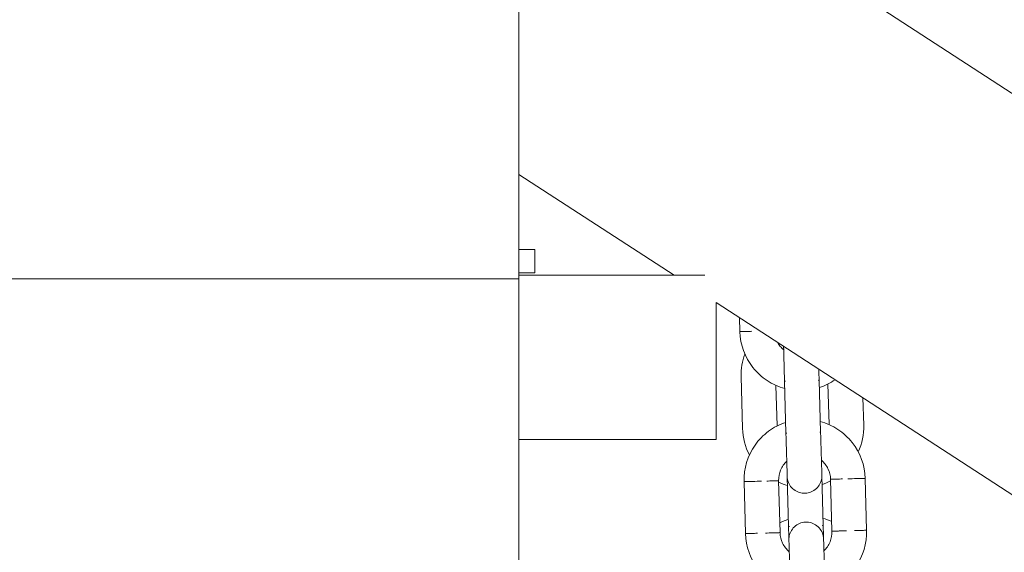
# Model space of a CAD drawing. Units: millimetres. Extents: x 1214 to 28390, y 1019 to 19006.
# Drawn here: x 13013 to 13183, y 14087 to 14180 of the extents above; entities that cross this region are included whole.
import ezdxf

# ---------------------------------------------------------------- set-up
doc = ezdxf.new("R2010")
doc.units = ezdxf.units.MM
doc.header["$MEASUREMENT"] = 0
doc.layers.add('Draufsicht', color=7, linetype='Continuous')

# ---------------------------------------------------------------- blocks, each defined once
blk = doc.blocks.new('block 22')
at = {"layer": 'Draufsicht', "color": 250, "lineweight": 18}
for points in [[(13347.61, 14061.16), (13099.28, 14222.43)], [(13126.14, 14135.43), (13099.28, 14152.88)], [(13102.02, 14135.85), (13102.02, 14139.85)], [(13315.84, 14012.24), (13133.42, 14130.71)], [(13137.55, 14125.63), (13137.49, 14128.07)], [(13138.01, 14108.85), (13137.77, 14117.85)], [(13151.29, 14117.21), (13151.54, 14108.21)], [(13143.81, 14116.32), (13144.01, 14109.29)], [(13145.54, 14108.05), (13145.29, 14117.04)], [(13153, 14109.54), (13152.81, 14116.57)], [(13158.88, 14114.17), (13159.01, 14109.43)], [(13133.42, 14106.95), (13133.42, 14106.95)], [(13145.99, 14091.86), (13145.75, 14100.55)], [(13151.75, 14100.72), (13151.98, 14092.03)], [(13153.27, 14100.06), (13153.51, 14091.06)], [(13159.26, 14100.22), (13159.51, 14091.23)], [(13138.52, 14090.65), (13138.27, 14099.64)], [(13144.52, 14090.81), (13144.27, 14099.81)]]:
    blk.add_lwpolyline(points, dxfattribs=at)
for points, knots in [([(13099.28, 15034.81), (13099.28, 14884.81), (13099.28, 14734.81), (13099.28, 14584.81), (13099.28, 14575.68), (13099.28, 14566.56), (13099.28, 14557.43), (13099.28, 14555.12), (13099.28, 14552.81), (13099.28, 14550.5), (13099.28, 14549.34), (13099.28, 14548.19), (13099.28, 14547.03), (13099.28, 14545.86), (13099.28, 14544.7), (13099.28, 14543.54), (13099.28, 14538.87), (13099.28, 14534.21), (13099.28, 14529.53), (13099.28, 14524.82), (13099.28, 14520.12), (13099.28, 14515.41), (13099.28, 14513.04), (13099.28, 14510.67), (13099.28, 14508.3), (13099.28, 14507.11), (13099.28, 14505.92), (13099.28, 14504.73), (13099.28, 14503.54), (13099.28, 14502.35), (13099.28, 14501.16), (13099.28, 14491.55), (13099.28, 14481.95), (13099.28, 14472.34), (13099.28, 14471.2), (13099.28, 14470.05), (13099.28, 14468.91), (13099.28, 14467.76), (13099.28, 14466.61), (13099.28, 14465.46), (13099.28, 14463.16), (13099.28, 14460.86), (13099.28, 14458.56), (13099.28, 14453.94), (13099.28, 14449.31), (13099.28, 14444.69), (13099.28, 14440.04), (13099.28, 14435.39), (13099.28, 14430.74), (13099.28, 14429.57), (13099.28, 14428.4), (13099.28, 14427.24), (13099.28, 14426.06), (13099.28, 14424.9), (13099.28, 14423.73), (13099.28, 14421.39), (13099.28, 14419.04), (13099.28, 14416.7), (13099.28, 14407.27), (13099.28, 14397.84), (13099.28, 14388.41), (13099.28, 14387.22), (13099.28, 14386.04), (13099.28, 14384.85), (13099.28, 14383.66), (13099.28, 14382.48), (13099.28, 14381.29), (13099.28, 14378.91), (13099.28, 14376.53), (13099.28, 14374.15), (13099.28, 14369.38), (13099.28, 14364.61), (13099.28, 14359.84), (13099.28, 14355.2), (13099.28, 14350.57), (13099.28, 14345.93), (13099.28, 14343.61), (13099.28, 14341.29), (13099.28, 14338.96), (13099.28, 14336.63), (13099.28, 14334.3), (13099.28, 14331.98), (13099.28, 14322.62), (13099.28, 14313.27), (13099.28, 14303.92), (13099.28, 14301.57), (13099.28, 14299.22), (13099.28, 14296.87), (13099.28, 14294.52), (13099.28, 14292.17), (13099.28, 14289.82), (13099.28, 14285.11), (13099.28, 14280.4), (13099.28, 14275.69), (13099.28, 14270.96), (13099.28, 14266.24), (13099.28, 14261.52), (13099.28, 14259.15), (13099.28, 14256.78), (13099.28, 14254.42), (13099.28, 14252.05), (13099.28, 14249.68), (13099.28, 14247.31), (13099.28, 14237.97), (13099.28, 14228.63), (13099.28, 14219.28), (13099.28, 14214.6), (13099.28, 14209.92), (13099.28, 14205.24), (13099.28, 14200.55), (13099.28, 14195.86), (13099.28, 14191.17), (13099.28, 14186.48), (13099.28, 14181.78), (13099.28, 14177.09), (13099.28, 14174.75), (13099.28, 14172.4), (13099.28, 14170.05), (13099.28, 14167.7), (13099.28, 14165.36), (13099.28, 14163.01), (13099.28, 14153.61), (13099.28, 14144.21), (13099.28, 14134.81)], [0, 0, 0, 0, 1, 1, 1, 2, 2, 2, 3, 3, 3, 4, 4, 4, 5, 5, 5, 6, 6, 6, 7, 7, 7, 8, 8, 8, 9, 9, 9, 10, 10, 10, 11, 11, 11, 12, 12, 12, 13, 13, 13, 14, 14, 14, 15, 15, 15, 16, 16, 16, 17, 17, 17, 18, 18, 18, 19, 19, 19, 20, 20, 20, 21, 21, 21, 22, 22, 22, 23, 23, 23, 24, 24, 24, 25, 25, 25, 26, 26, 26, 27, 27, 27, 28, 28, 28, 29, 29, 29, 30, 30, 30, 31, 31, 31, 32, 32, 32, 33, 33, 33, 34, 34, 34, 35, 35, 35, 36, 36, 36, 37, 37, 37, 38, 38, 38, 39, 39, 39, 40, 40, 40, 41, 41, 41, 41]), ([(13099.28, 14139.85), (13099.74, 14139.85), (13100.2, 14139.85), (13100.65, 14139.85), (13100.88, 14139.85), (13101.11, 14139.85), (13101.34, 14139.85), (13101.45, 14139.85), (13101.57, 14139.85), (13101.68, 14139.85), (13101.77, 14139.85), (13101.85, 14139.85), (13101.94, 14139.85), (13101.96, 14139.85), (13101.98, 14139.85), (13102, 14139.85), (13102.01, 14139.85), (13102.01, 14139.85), (13102.02, 14139.85), (13102.02, 14139.85), (13102.02, 14139.85), (13102.02, 14139.85), (13102.02, 14139.85), (13102.02, 14139.85), (13102.02, 14139.85)], [0, 0, 0, 0, 1, 1, 1, 2, 2, 2, 3, 3, 3, 4, 4, 4, 5, 5, 5, 6, 6, 6, 7, 7, 7, 8, 8, 8, 8]), ([(13102.02, 14135.85), (13102.02, 14135.85), (13102.02, 14135.85), (13102.02, 14135.85), (13102.02, 14135.85), (13102.02, 14135.85), (13102.02, 14135.85), (13102.02, 14135.85), (13102.02, 14135.85), (13102.02, 14135.85), (13102.01, 14135.85), (13102.01, 14135.85), (13102, 14135.85), (13101.98, 14135.85), (13101.96, 14135.85), (13101.94, 14135.85), (13101.85, 14135.85), (13101.77, 14135.85), (13101.68, 14135.85), (13101.57, 14135.85), (13101.45, 14135.85), (13101.34, 14135.85), (13101.11, 14135.85), (13100.88, 14135.85), (13100.65, 14135.85), (13100.2, 14135.85), (13099.74, 14135.85), (13099.28, 14135.85)], [0, 0, 0, 0, 1, 1, 1, 2, 2, 2, 3, 3, 3, 4, 4, 4, 5, 5, 5, 6, 6, 6, 7, 7, 7, 8, 8, 8, 9, 9, 9, 9]), ([(13099.28, 14134.81), (13099.28, 14134.81), (13099.28, 14134.81), (13099.28, 14134.81), (13099.28, 14134.81), (13099.27, 14134.81), (13099.27, 14134.81), (13099.27, 14134.81), (13099.26, 14134.81), (13099.26, 14134.81), (13099.25, 14134.81), (13099.24, 14134.81), (13099.23, 14134.81), (13099.21, 14134.81), (13099.19, 14134.81), (13099.17, 14134.81), (13099.14, 14134.81), (13099.11, 14134.81), (13099.08, 14134.81), (13099.04, 14134.81), (13099, 14134.81), (13098.96, 14134.81), (13098.91, 14134.81), (13098.87, 14134.81), (13098.81, 14134.81), (13098.7, 14134.81), (13098.58, 14134.81), (13098.43, 14134.81), (13098.29, 14134.81), (13098.12, 14134.81), (13097.94, 14134.81), (13097.75, 14134.81), (13097.55, 14134.81), (13097.32, 14134.81), (13097.1, 14134.81), (13096.85, 14134.81), (13096.58, 14134.81), (13096.31, 14134.81), (13096.02, 14134.81), (13095.72, 14134.81), (13095.41, 14134.81), (13095.07, 14134.81), (13094.73, 14134.81), (13094.37, 14134.81), (13094, 14134.81), (13093.61, 14134.81), (13092.82, 14134.81), (13091.95, 14134.81), (13091, 14134.81), (13090.05, 14134.81), (13089.02, 14134.81), (13087.92, 14134.81), (13086.82, 14134.81), (13085.64, 14134.81), (13084.4, 14134.81), (13083.16, 14134.81), (13081.86, 14134.81), (13080.5, 14134.81), (13079.14, 14134.81), (13077.73, 14134.81), (13076.28, 14134.81), (13074.83, 14134.81), (13073.34, 14134.81), (13071.81, 14134.81), (13071.05, 14134.81), (13070.29, 14134.81), (13069.51, 14134.81), (13068.74, 14134.81), (13067.96, 14134.81), (13067.18, 14134.81), (13066.4, 14134.81), (13065.61, 14134.81), (13064.83, 14134.81), (13064.04, 14134.81), (13063.25, 14134.81), (13062.46, 14134.81), (13061.67, 14134.81), (13060.88, 14134.81), (13060.09, 14134.81), (13059.3, 14134.81), (13058.51, 14134.81), (13057.73, 14134.81), (13056.94, 14134.81), (13056.16, 14134.81), (13055.38, 14134.81), (13054.99, 14134.81), (13054.6, 14134.81), (13054.21, 14134.81), (13053.82, 14134.81), (13053.43, 14134.81), (13053.05, 14134.81), (13052.66, 14134.81), (13052.28, 14134.81), (13051.89, 14134.81), (13051.51, 14134.81), (13051.13, 14134.81), (13050.75, 14134.81), (13050.56, 14134.81), (13050.37, 14134.81), (13050.18, 14134.81), (13049.99, 14134.81), (13049.8, 14134.81), (13049.61, 14134.81), (13049.42, 14134.81), (13049.23, 14134.81), (13049.04, 14134.81), (13048.86, 14134.81), (13048.67, 14134.81), (13048.48, 14134.81), (13048.3, 14134.81), (13048.11, 14134.81), (13047.92, 14134.81), (13047.73, 14134.81), (13047.54, 14134.81), (13047.35, 14134.81), (13047.16, 14134.81), (13046.98, 14134.81), (13046.79, 14134.81), (13046.6, 14134.81), (13046.41, 14134.81), (13046.22, 14134.81), (13045.84, 14134.81), (13045.45, 14134.81), (13045.07, 14134.81), (13044.69, 14134.81), (13044.3, 14134.81), (13043.92, 14134.81), (13043.53, 14134.81), (13043.15, 14134.81), (13042.76, 14134.81), (13042.37, 14134.81), (13041.98, 14134.81), (13041.59, 14134.81), (13040.81, 14134.81), (13040.02, 14134.81), (13039.24, 14134.81), (13038.45, 14134.81), (13037.66, 14134.81), (13036.87, 14134.81), (13036.08, 14134.81), (13035.29, 14134.81), (13034.5, 14134.81), (13033.71, 14134.81), (13032.93, 14134.81), (13032.14, 14134.81), (13031.35, 14134.81), (13030.57, 14134.81), (13029.78, 14134.81), (13029, 14134.81), (13028.22, 14134.81), (13027.45, 14134.81), (13026.68, 14134.81), (13025.91, 14134.81), (13025.15, 14134.81), (13023.63, 14134.81), (13022.13, 14134.81), (13020.68, 14134.81), (13019.23, 14134.81), (13017.82, 14134.81), (13016.46, 14134.81), (13015.1, 14134.81), (13013.8, 14134.81), (13012.56, 14134.81), (13011.32, 14134.81), (13010.15, 14134.81), (13009.04, 14134.81), (13007.94, 14134.81), (13006.91, 14134.81), (13005.96, 14134.81), (13005.01, 14134.81), (13004.14, 14134.81), (13003.36, 14134.81), (13002.96, 14134.81), (13002.59, 14134.81), (13002.24, 14134.81), (13001.89, 14134.81), (13001.56, 14134.81), (13001.25, 14134.81), (13000.94, 14134.81), (13000.65, 14134.81), (13000.38, 14134.81), (13000.11, 14134.81), (12999.87, 14134.81), (12999.64, 14134.81), (12999.42, 14134.81), (12999.21, 14134.81), (12999.03, 14134.81), (12998.84, 14134.81), (12998.68, 14134.81), (12998.53, 14134.81), (12998.39, 14134.81), (12998.26, 14134.81), (12998.15, 14134.81), (12998.1, 14134.81), (12998.05, 14134.81), (12998, 14134.81), (12997.96, 14134.81), (12997.92, 14134.81), (12997.89, 14134.81), (12997.85, 14134.81), (12997.82, 14134.81), (12997.8, 14134.81), (12997.77, 14134.81), (12997.75, 14134.81), (12997.73, 14134.81), (12997.73, 14134.81), (12997.72, 14134.81), (12997.71, 14134.81), (12997.7, 14134.81), (12997.7, 14134.81), (12997.69, 14134.81), (12997.69, 14134.81), (12997.69, 14134.81), (12997.69, 14134.81), (12997.68, 14134.81), (12997.68, 14134.81), (12997.68, 14134.81)], [0, 0, 0, 0, 1, 1, 1, 2, 2, 2, 3, 3, 3, 4, 4, 4, 5, 5, 5, 6, 6, 6, 7, 7, 7, 8, 8, 8, 9, 9, 9, 10, 10, 10, 11, 11, 11, 12, 12, 12, 13, 13, 13, 14, 14, 14, 15, 15, 15, 16, 16, 16, 17, 17, 17, 18, 18, 18, 19, 19, 19, 20, 20, 20, 21, 21, 21, 22, 22, 22, 23, 23, 23, 24, 24, 24, 25, 25, 25, 26, 26, 26, 27, 27, 27, 28, 28, 28, 29, 29, 29, 30, 30, 30, 31, 31, 31, 32, 32, 32, 33, 33, 33, 34, 34, 34, 35, 35, 35, 36, 36, 36, 37, 37, 37, 38, 38, 38, 39, 39, 39, 40, 40, 40, 41, 41, 41, 42, 42, 42, 43, 43, 43, 44, 44, 44, 45, 45, 45, 46, 46, 46, 47, 47, 47, 48, 48, 48, 49, 49, 49, 50, 50, 50, 51, 51, 51, 52, 52, 52, 53, 53, 53, 54, 54, 54, 55, 55, 55, 56, 56, 56, 57, 57, 57, 58, 58, 58, 59, 59, 59, 60, 60, 60, 61, 61, 61, 62, 62, 62, 63, 63, 63, 64, 64, 64, 65, 65, 65, 66, 66, 66, 67, 67, 67, 68, 68, 68, 69, 69, 69, 70, 70, 70, 71, 71, 71, 72, 72, 72, 72]), ([(13099.28, 14135.43), (13100.15, 14135.43), (13101.02, 14135.43), (13101.87, 14135.43), (13104.01, 14135.43), (13106.06, 14135.43), (13108.01, 14135.43), (13108.99, 14135.43), (13109.94, 14135.43), (13110.87, 14135.43), (13111.79, 14135.43), (13112.69, 14135.43), (13113.56, 14135.43), (13114.43, 14135.43), (13115.27, 14135.43), (13116.08, 14135.43), (13116.89, 14135.43), (13117.67, 14135.43), (13118.42, 14135.43), (13119.17, 14135.43), (13119.89, 14135.43), (13120.57, 14135.43), (13121.25, 14135.43), (13121.91, 14135.43), (13122.53, 14135.43), (13123.15, 14135.43), (13123.73, 14135.43), (13124.29, 14135.43), (13124.85, 14135.43), (13125.36, 14135.43), (13125.85, 14135.43), (13126.34, 14135.43), (13126.8, 14135.43), (13127.22, 14135.43), (13127.64, 14135.43), (13128.03, 14135.43), (13128.39, 14135.43), (13129.1, 14135.43), (13129.69, 14135.43), (13130.15, 14135.43), (13130.38, 14135.43), (13130.58, 14135.43), (13130.75, 14135.43), (13130.92, 14135.43), (13131.06, 14135.43), (13131.17, 14135.43), (13131.22, 14135.43), (13131.27, 14135.43), (13131.31, 14135.43), (13131.35, 14135.43), (13131.39, 14135.43), (13131.41, 14135.43), (13131.47, 14135.43), (13131.5, 14135.43), (13131.5, 14135.43)], [0, 0, 0, 0, 1, 1, 1, 2, 2, 2, 3, 3, 3, 4, 4, 4, 5, 5, 5, 6, 6, 6, 7, 7, 7, 8, 8, 8, 9, 9, 9, 10, 10, 10, 11, 11, 11, 12, 12, 12, 13, 13, 13, 14, 14, 14, 15, 15, 15, 16, 16, 16, 17, 17, 17, 18, 18, 18, 18]), ([(13139.62, 14125.69), (13139.28, 14125.68), (13138.94, 14125.67), (13138.59, 14125.66), (13138.42, 14125.66), (13138.24, 14125.65), (13138.07, 14125.65), (13137.98, 14125.65), (13137.9, 14125.64), (13137.81, 14125.64), (13137.75, 14125.64), (13137.68, 14125.64), (13137.62, 14125.64), (13137.6, 14125.64), (13137.58, 14125.64), (13137.57, 14125.63), (13137.56, 14125.63), (13137.56, 14125.63), (13137.56, 14125.63), (13137.56, 14125.63), (13137.56, 14125.63), (13137.55, 14125.63), (13137.55, 14125.63), (13137.55, 14125.63), (13137.55, 14125.63)], [0, 0, 0, 0, 1, 1, 1, 2, 2, 2, 3, 3, 3, 4, 4, 4, 5, 5, 5, 6, 6, 6, 7, 7, 7, 8, 8, 8, 8]), ([(13145.33, 14115.78), (13144.24, 14116.07), (13143.21, 14116.54), (13142.27, 14117.15), (13141.33, 14117.77), (13140.5, 14118.54), (13139.81, 14119.42), (13138.41, 14121.19), (13137.62, 14123.37), (13137.55, 14125.63)], [0, 0, 0, 0, 1, 1, 1, 2, 2, 2, 3, 3, 3, 3]), ([(13144.1, 14123.77), (13144.23, 14123.53), (13144.38, 14123.3), (13144.56, 14123.08), (13144.74, 14122.87), (13144.93, 14122.67), (13145.14, 14122.49)], [0, 0, 0, 0, 1, 1, 1, 2, 2, 2, 2]), ([(13151.29, 14117.21), (13151.29, 14117.21), (13151.29, 14117.21), (13151.29, 14117.21), (13151.29, 14117.21), (13151.29, 14117.21), (13151.29, 14117.21), (13151.28, 14117.21), (13151.28, 14117.21), (13151.27, 14117.21), (13151.27, 14117.21), (13151.26, 14117.21), (13151.25, 14117.21), (13151.24, 14117.21), (13151.23, 14117.21), (13151.22, 14117.21), (13151.19, 14117.21), (13151.17, 14117.2), (13151.15, 14117.2)], [0, 0, 0, 0, 1, 1, 1, 2, 2, 2, 3, 3, 3, 4, 4, 4, 5, 5, 5, 6, 6, 6, 6]), ([(13145.44, 14117.05), (13145.42, 14117.05), (13145.39, 14117.05), (13145.37, 14117.05), (13145.35, 14117.05), (13145.34, 14117.05), (13145.33, 14117.05), (13145.32, 14117.05), (13145.32, 14117.05), (13145.31, 14117.05), (13145.31, 14117.05), (13145.3, 14117.05), (13145.3, 14117.04), (13145.3, 14117.04), (13145.3, 14117.04), (13145.29, 14117.04), (13145.29, 14117.04), (13145.29, 14117.04), (13145.29, 14117.04), (13145.29, 14117.04), (13145.29, 14117.04), (13145.29, 14117.04)], [0, 0, 0, 0, 1, 1, 1, 2, 2, 2, 3, 3, 3, 4, 4, 4, 5, 5, 5, 6, 6, 6, 7, 7, 7, 7]), ([(13138.27, 14099.64), (13138.21, 14101.9), (13138.88, 14104.12), (13140.18, 14105.97), (13140.82, 14106.89), (13141.61, 14107.7), (13142.52, 14108.37), (13143.42, 14109.04), (13144.42, 14109.56), (13145.49, 14109.91)], [0, 0, 0, 0, 1, 1, 1, 2, 2, 2, 3, 3, 3, 3]), ([(13151.49, 14110.08), (13152.57, 14109.78), (13153.6, 14109.32), (13154.54, 14108.7), (13155.48, 14108.08), (13156.31, 14107.32), (13157.01, 14106.44), (13158.41, 14104.66), (13159.2, 14102.48), (13159.26, 14100.22)], [0, 0, 0, 0, 1, 1, 1, 2, 2, 2, 3, 3, 3, 3]), ([(13131.5, 14106.95), (13131.5, 14106.95), (13131.47, 14106.95), (13131.41, 14106.95), (13131.39, 14106.95), (13131.35, 14106.95), (13131.31, 14106.95), (13131.27, 14106.95), (13131.22, 14106.95), (13131.17, 14106.95), (13131.06, 14106.95), (13130.92, 14106.95), (13130.75, 14106.95), (13130.58, 14106.95), (13130.38, 14106.95), (13130.15, 14106.95), (13129.69, 14106.95), (13129.1, 14106.95), (13128.39, 14106.95), (13128.03, 14106.95), (13127.64, 14106.95), (13127.22, 14106.95), (13126.8, 14106.95), (13126.34, 14106.95), (13125.85, 14106.95), (13125.36, 14106.95), (13124.85, 14106.95), (13124.29, 14106.95), (13123.73, 14106.95), (13123.15, 14106.95), (13122.53, 14106.95), (13121.91, 14106.95), (13121.25, 14106.95), (13120.57, 14106.95), (13119.89, 14106.95), (13119.17, 14106.95), (13118.42, 14106.95), (13117.67, 14106.95), (13116.89, 14106.95), (13116.08, 14106.95), (13115.27, 14106.95), (13114.43, 14106.95), (13113.56, 14106.95), (13112.69, 14106.95), (13111.79, 14106.95), (13110.87, 14106.95), (13109.94, 14106.95), (13108.99, 14106.95), (13108.01, 14106.95), (13106.06, 14106.95), (13104.01, 14106.95), (13101.87, 14106.95), (13101.02, 14106.95), (13100.15, 14106.95), (13099.28, 14106.95)], [0, 0, 0, 0, 1, 1, 1, 2, 2, 2, 3, 3, 3, 4, 4, 4, 5, 5, 5, 6, 6, 6, 7, 7, 7, 8, 8, 8, 9, 9, 9, 10, 10, 10, 11, 11, 11, 12, 12, 12, 13, 13, 13, 14, 14, 14, 15, 15, 15, 16, 16, 16, 17, 17, 17, 18, 18, 18, 18]), ([(13133.42, 14106.95), (13133.42, 14106.95), (13133.42, 14106.95), (13133.41, 14106.95), (13133.41, 14106.95), (13133.41, 14106.95), (13133.41, 14106.95), (13133.41, 14106.95), (13133.41, 14106.95), (13133.41, 14106.95), (13133.41, 14106.95), (13133.4, 14106.95), (13133.4, 14106.95), (13133.4, 14106.95), (13133.4, 14106.95), (13133.4, 14106.95), (13133.4, 14106.95), (13133.4, 14106.95), (13133.39, 14106.95), (13133.39, 14106.95), (13133.39, 14106.95), (13133.38, 14106.95), (13133.38, 14106.95), (13133.38, 14106.95), (13133.37, 14106.95), (13133.37, 14106.95), (13133.37, 14106.95), (13133.36, 14106.95), (13133.36, 14106.95), (13133.35, 14106.95), (13133.35, 14106.95), (13133.34, 14106.95), (13133.33, 14106.95), (13133.33, 14106.95), (13133.32, 14106.95), (13133.31, 14106.95), (13133.3, 14106.95), (13133.29, 14106.95), (13133.29, 14106.95), (13133.28, 14106.95), (13133.28, 14106.95), (13133.27, 14106.95), (13133.27, 14106.95), (13133.26, 14106.95), (13133.26, 14106.95), (13133.25, 14106.95), (13133.25, 14106.95), (13133.24, 14106.95), (13133.23, 14106.95), (13133.23, 14106.95), (13133.22, 14106.95), (13133.22, 14106.95), (13133.21, 14106.95), (13133.21, 14106.95), (13133.2, 14106.95), (13133.2, 14106.95), (13133.19, 14106.95), (13133.19, 14106.95), (13133.18, 14106.95), (13133.17, 14106.95), (13133.17, 14106.95), (13133.16, 14106.95), (13133.16, 14106.95), (13133.15, 14106.95), (13133.14, 14106.95), (13133.14, 14106.95), (13133.13, 14106.95), (13133.13, 14106.95), (13133.12, 14106.95), (13133.11, 14106.95), (13133.11, 14106.95), (13133.1, 14106.95), (13133.09, 14106.95), (13133.09, 14106.95), (13133.08, 14106.95), (13133.08, 14106.95), (13133.07, 14106.95), (13133.07, 14106.95), (13133.06, 14106.95), (13133.05, 14106.95), (13133.04, 14106.95), (13133.04, 14106.95), (13133.03, 14106.95), (13133.03, 14106.95), (13133.03, 14106.95), (13133.03, 14106.95), (13133.02, 14106.95), (13133.02, 14106.95), (13133.01, 14106.95), (13133.01, 14106.95), (13133, 14106.95), (13132.99, 14106.95), (13132.99, 14106.95), (13132.98, 14106.95), (13132.97, 14106.95), (13132.97, 14106.95), (13132.96, 14106.95), (13132.95, 14106.95), (13132.95, 14106.95), (13132.94, 14106.95), (13132.93, 14106.95), (13132.93, 14106.95), (13132.92, 14106.95), (13132.91, 14106.95), (13132.91, 14106.95), (13132.9, 14106.95), (13132.89, 14106.95), (13132.89, 14106.95), (13132.88, 14106.95), (13132.87, 14106.95), (13132.87, 14106.95), (13132.86, 14106.95), (13132.85, 14106.95), (13132.85, 14106.95), (13132.84, 14106.95), (13132.83, 14106.95), (13132.83, 14106.95), (13132.82, 14106.95), (13132.81, 14106.95), (13132.81, 14106.95), (13132.8, 14106.95), (13132.79, 14106.95), (13132.79, 14106.95), (13132.78, 14106.95), (13132.77, 14106.95), (13132.77, 14106.95), (13132.76, 14106.95), (13132.75, 14106.95), (13132.75, 14106.95), (13132.74, 14106.95), (13132.73, 14106.95), (13132.73, 14106.95), (13132.72, 14106.95), (13132.71, 14106.95), (13132.71, 14106.95), (13132.7, 14106.95), (13132.69, 14106.95), (13132.68, 14106.95), (13132.68, 14106.95), (13132.67, 14106.95), (13132.67, 14106.95), (13132.66, 14106.95), (13132.65, 14106.95), (13132.65, 14106.95), (13132.64, 14106.95), (13132.63, 14106.95), (13132.62, 14106.95), (13132.62, 14106.95), (13132.61, 14106.95), (13132.6, 14106.95), (13132.6, 14106.95), (13132.59, 14106.95), (13132.59, 14106.95), (13132.58, 14106.95), (13132.56, 14106.95), (13132.55, 14106.95), (13132.54, 14106.95), (13132.53, 14106.95), (13132.51, 14106.95), (13132.5, 14106.95), (13132.48, 14106.95), (13132.47, 14106.95), (13132.46, 14106.95), (13132.44, 14106.95), (13132.43, 14106.95), (13132.42, 14106.95), (13132.4, 14106.95), (13132.39, 14106.95), (13132.38, 14106.95), (13132.36, 14106.95), (13132.35, 14106.95), (13132.34, 14106.95), (13132.33, 14106.95), (13132.32, 14106.95), (13132.31, 14106.95), (13132.31, 14106.95), (13132.3, 14106.95), (13132.3, 14106.95), (13132.29, 14106.95), (13132.28, 14106.95), (13132.28, 14106.95), (13132.27, 14106.95), (13132.26, 14106.95), (13132.25, 14106.95), (13132.25, 14106.95), (13132.24, 14106.95), (13132.23, 14106.95), (13132.23, 14106.95), (13132.22, 14106.95), (13132.22, 14106.95), (13132.21, 14106.95), (13132.2, 14106.95), (13132.19, 14106.95), (13132.19, 14106.95), (13132.18, 14106.95), (13132.17, 14106.95), (13132.17, 14106.95), (13132.16, 14106.95), (13132.16, 14106.95), (13132.15, 14106.95), (13132.14, 14106.95), (13132.13, 14106.95), (13132.13, 14106.95), (13132.12, 14106.95), (13132.11, 14106.95), (13132.11, 14106.95), (13132.1, 14106.95), (13132.09, 14106.95), (13132.08, 14106.95), (13132.08, 14106.95), (13132.07, 14106.95), (13132.07, 14106.95), (13132.06, 14106.95), (13132.05, 14106.95), (13132.05, 14106.95), (13132.04, 14106.95), (13132.03, 14106.95), (13132.03, 14106.95), (13132.02, 14106.95), (13132.01, 14106.95), (13132.01, 14106.95), (13132, 14106.95), (13131.99, 14106.95), (13131.99, 14106.95), (13131.98, 14106.95), (13131.97, 14106.95), (13131.97, 14106.95), (13131.96, 14106.95), (13131.95, 14106.95), (13131.95, 14106.95), (13131.94, 14106.95), (13131.93, 14106.95), (13131.93, 14106.95), (13131.92, 14106.95), (13131.92, 14106.95), (13131.91, 14106.95), (13131.9, 14106.95), (13131.89, 14106.95), (13131.89, 14106.95), (13131.89, 14106.95), (13131.88, 14106.95), (13131.88, 14106.95), (13131.88, 14106.95), (13131.88, 14106.95), (13131.87, 14106.95), (13131.86, 14106.95), (13131.86, 14106.95), (13131.85, 14106.95), (13131.84, 14106.95), (13131.84, 14106.95), (13131.83, 14106.95), (13131.82, 14106.95), (13131.82, 14106.95), (13131.81, 14106.95), (13131.81, 14106.95), (13131.8, 14106.95), (13131.8, 14106.95), (13131.79, 14106.95), (13131.78, 14106.95), (13131.77, 14106.95), (13131.77, 14106.95), (13131.76, 14106.95), (13131.76, 14106.95), (13131.75, 14106.95), (13131.75, 14106.95), (13131.74, 14106.95), (13131.74, 14106.95), (13131.73, 14106.95), (13131.72, 14106.95), (13131.72, 14106.95), (13131.71, 14106.95), (13131.71, 14106.95), (13131.7, 14106.95), (13131.7, 14106.95), (13131.69, 14106.95), (13131.68, 14106.95), (13131.68, 14106.95), (13131.67, 14106.95), (13131.67, 14106.95), (13131.66, 14106.95), (13131.66, 14106.95), (13131.65, 14106.95), (13131.65, 14106.95), (13131.64, 14106.95), (13131.64, 14106.95), (13131.63, 14106.95), (13131.63, 14106.95), (13131.62, 14106.95), (13131.62, 14106.95), (13131.61, 14106.95), (13131.6, 14106.95), (13131.59, 14106.95), (13131.58, 14106.95), (13131.57, 14106.95), (13131.56, 14106.95), (13131.56, 14106.95), (13131.56, 14106.95), (13131.55, 14106.95), (13131.55, 14106.95), (13131.54, 14106.95), (13131.54, 14106.95), (13131.54, 14106.95), (13131.53, 14106.95), (13131.53, 14106.95), (13131.53, 14106.95), (13131.52, 14106.95), (13131.52, 14106.95), (13131.52, 14106.95), (13131.51, 14106.95), (13131.51, 14106.95), (13131.51, 14106.95), (13131.51, 14106.95), (13131.51, 14106.95), (13131.51, 14106.95), (13131.5, 14106.95), (13131.5, 14106.95), (13131.5, 14106.95), (13131.5, 14106.95), (13131.5, 14106.95), (13131.5, 14106.95), (13131.5, 14106.95), (13131.5, 14106.95), (13131.5, 14106.95), (13131.5, 14106.95), (13131.5, 14106.95)], [0, 0, 0, 0, 1, 1, 1, 2, 2, 2, 3, 3, 3, 4, 4, 4, 5, 5, 5, 6, 6, 6, 7, 7, 7, 8, 8, 8, 9, 9, 9, 10, 10, 10, 11, 11, 11, 12, 12, 12, 13, 13, 13, 14, 14, 14, 15, 15, 15, 16, 16, 16, 17, 17, 17, 18, 18, 18, 19, 19, 19, 20, 20, 20, 21, 21, 21, 22, 22, 22, 23, 23, 23, 24, 24, 24, 25, 25, 25, 26, 26, 26, 27, 27, 27, 28, 28, 28, 29, 29, 29, 30, 30, 30, 31, 31, 31, 32, 32, 32, 33, 33, 33, 34, 34, 34, 35, 35, 35, 36, 36, 36, 37, 37, 37, 38, 38, 38, 39, 39, 39, 40, 40, 40, 41, 41, 41, 42, 42, 42, 43, 43, 43, 44, 44, 44, 45, 45, 45, 46, 46, 46, 47, 47, 47, 48, 48, 48, 49, 49, 49, 50, 50, 50, 51, 51, 51, 52, 52, 52, 53, 53, 53, 54, 54, 54, 55, 55, 55, 56, 56, 56, 57, 57, 57, 58, 58, 58, 59, 59, 59, 60, 60, 60, 61, 61, 61, 62, 62, 62, 63, 63, 63, 64, 64, 64, 65, 65, 65, 66, 66, 66, 67, 67, 67, 68, 68, 68, 69, 69, 69, 70, 70, 70, 71, 71, 71, 72, 72, 72, 73, 73, 73, 74, 74, 74, 75, 75, 75, 76, 76, 76, 77, 77, 77, 78, 78, 78, 79, 79, 79, 80, 80, 80, 81, 81, 81, 82, 82, 82, 83, 83, 83, 84, 84, 84, 85, 85, 85, 86, 86, 86, 87, 87, 87, 88, 88, 88, 89, 89, 89, 90, 90, 90, 91, 91, 91, 92, 92, 92, 93, 93, 93, 94, 94, 94, 95, 95, 95, 96, 96, 96, 97, 97, 97, 98, 98, 98, 99, 99, 99, 100, 100, 100, 101, 101, 101, 102, 102, 102, 103, 103, 103, 104, 104, 104, 105, 105, 105, 106, 106, 106, 107, 107, 107, 108, 108, 108, 108]), ([(13145.69, 14108.05), (13145.66, 14108.05), (13145.64, 14108.05), (13145.61, 14108.05), (13145.6, 14108.05), (13145.59, 14108.05), (13145.58, 14108.05), (13145.57, 14108.05), (13145.56, 14108.05), (13145.56, 14108.05), (13145.55, 14108.05), (13145.55, 14108.05), (13145.55, 14108.05), (13145.55, 14108.05), (13145.54, 14108.05), (13145.54, 14108.05), (13145.54, 14108.05), (13145.54, 14108.05), (13145.54, 14108.05), (13145.54, 14108.05), (13145.54, 14108.05), (13145.54, 14108.05)], [0, 0, 0, 0, 1, 1, 1, 2, 2, 2, 3, 3, 3, 4, 4, 4, 5, 5, 5, 6, 6, 6, 7, 7, 7, 7]), ([(13151.54, 14108.21), (13151.54, 14108.21), (13151.54, 14108.21), (13151.54, 14108.21), (13151.54, 14108.21), (13151.54, 14108.21), (13151.54, 14108.21), (13151.54, 14108.21), (13151.54, 14108.21), (13151.53, 14108.21), (13151.53, 14108.21), (13151.53, 14108.21), (13151.52, 14108.21), (13151.52, 14108.21), (13151.51, 14108.21), (13151.5, 14108.21), (13151.49, 14108.21), (13151.48, 14108.21), (13151.47, 14108.21), (13151.44, 14108.21), (13151.42, 14108.21), (13151.39, 14108.21)], [0, 0, 0, 0, 1, 1, 1, 2, 2, 2, 3, 3, 3, 4, 4, 4, 5, 5, 5, 6, 6, 6, 7, 7, 7, 7]), ([(13145.67, 14103.2), (13145.44, 14102.99), (13145.24, 14102.75), (13145.06, 14102.49), (13144.88, 14102.23), (13144.73, 14101.95), (13144.61, 14101.66), (13144.37, 14101.07), (13144.25, 14100.44), (13144.27, 14099.81)], [0, 0, 0, 0, 1, 1, 1, 2, 2, 2, 3, 3, 3, 3]), ([(13153.27, 14100.06), (13153.25, 14100.69), (13153.1, 14101.31), (13152.82, 14101.88), (13152.69, 14102.17), (13152.52, 14102.44), (13152.33, 14102.69), (13152.13, 14102.93), (13151.91, 14103.16), (13151.67, 14103.37)], [0, 0, 0, 0, 1, 1, 1, 2, 2, 2, 3, 3, 3, 3]), ([(13151.63, 14099.78), (13151.42, 14099.1), (13150.98, 14098.51), (13150.39, 14098.12), (13150.09, 14097.92), (13149.76, 14097.79), (13149.41, 14097.71), (13149.07, 14097.63), (13148.71, 14097.61), (13148.36, 14097.66), (13147.65, 14097.75), (13147, 14098.09), (13146.52, 14098.62), (13146.28, 14098.88), (13146.09, 14099.19), (13145.96, 14099.52), (13145.83, 14099.85), (13145.76, 14100.2), (13145.75, 14100.55)], [0, 0, 0, 0, 1, 1, 1, 2, 2, 2, 3, 3, 3, 4, 4, 4, 5, 5, 5, 6, 6, 6, 6]), ([(13153.27, 14100.06), (13153.27, 14100.06), (13153.27, 14100.06), (13153.27, 14100.06), (13153.27, 14100.06), (13153.27, 14100.06), (13153.27, 14100.06), (13153.27, 14100.06), (13153.27, 14100.06), (13153.27, 14100.06), (13153.27, 14100.06), (13153.28, 14100.06), (13153.28, 14100.06), (13153.3, 14100.06), (13153.31, 14100.06), (13153.33, 14100.06), (13153.39, 14100.06), (13153.46, 14100.06), (13153.52, 14100.06), (13153.61, 14100.07), (13153.7, 14100.07), (13153.78, 14100.07), (13153.96, 14100.08), (13154.13, 14100.08), (13154.3, 14100.09), (13154.64, 14100.09), (13154.99, 14100.11), (13155.34, 14100.12)], [0, 0, 0, 0, 1, 1, 1, 2, 2, 2, 3, 3, 3, 4, 4, 4, 5, 5, 5, 6, 6, 6, 7, 7, 7, 8, 8, 8, 9, 9, 9, 9]), ([(13156.26, 14100.14), (13156.76, 14100.15), (13157.26, 14100.17), (13157.76, 14100.18), (13158.01, 14100.19), (13158.26, 14100.2), (13158.51, 14100.2), (13158.64, 14100.2), (13158.76, 14100.21), (13158.89, 14100.21), (13158.98, 14100.21), (13159.08, 14100.22), (13159.17, 14100.22), (13159.2, 14100.22), (13159.22, 14100.22), (13159.24, 14100.22), (13159.25, 14100.22), (13159.25, 14100.22), (13159.26, 14100.22), (13159.26, 14100.22), (13159.26, 14100.22), (13159.26, 14100.22), (13159.26, 14100.22), (13159.26, 14100.22), (13159.26, 14100.22), (13159.26, 14100.22), (13159.26, 14100.22), (13159.26, 14100.22)], [0, 0, 0, 0, 1, 1, 1, 2, 2, 2, 3, 3, 3, 4, 4, 4, 5, 5, 5, 6, 6, 6, 7, 7, 7, 8, 8, 8, 9, 9, 9, 9]), ([(13141.27, 14099.73), (13140.77, 14099.71), (13140.27, 14099.7), (13139.77, 14099.69), (13139.52, 14099.68), (13139.27, 14099.67), (13139.02, 14099.66), (13138.89, 14099.66), (13138.77, 14099.66), (13138.65, 14099.65), (13138.55, 14099.65), (13138.46, 14099.65), (13138.36, 14099.65), (13138.34, 14099.65), (13138.31, 14099.64), (13138.29, 14099.64), (13138.29, 14099.64), (13138.28, 14099.64), (13138.28, 14099.64), (13138.28, 14099.64), (13138.27, 14099.64), (13138.27, 14099.64), (13138.27, 14099.64), (13138.27, 14099.64), (13138.27, 14099.64), (13138.27, 14099.64), (13138.27, 14099.64), (13138.27, 14099.64)], [0, 0, 0, 0, 1, 1, 1, 2, 2, 2, 3, 3, 3, 4, 4, 4, 5, 5, 5, 6, 6, 6, 7, 7, 7, 8, 8, 8, 9, 9, 9, 9]), ([(13144.27, 14099.81), (13144.27, 14099.81), (13144.27, 14099.81), (13144.27, 14099.81), (13144.27, 14099.81), (13144.27, 14099.81), (13144.27, 14099.81), (13144.27, 14099.81), (13144.27, 14099.81), (13144.27, 14099.81), (13144.26, 14099.81), (13144.26, 14099.81), (13144.25, 14099.81), (13144.24, 14099.81), (13144.22, 14099.81), (13144.21, 14099.81), (13144.14, 14099.81), (13144.08, 14099.8), (13144.01, 14099.8), (13143.92, 14099.8), (13143.84, 14099.8), (13143.75, 14099.79), (13143.58, 14099.79), (13143.41, 14099.78), (13143.23, 14099.78), (13142.89, 14099.77), (13142.54, 14099.76), (13142.2, 14099.75)], [0, 0, 0, 0, 1, 1, 1, 2, 2, 2, 3, 3, 3, 4, 4, 4, 5, 5, 5, 6, 6, 6, 7, 7, 7, 8, 8, 8, 9, 9, 9, 9]), ([(13146.14, 14091.87), (13146.11, 14091.87), (13146.09, 14091.86), (13146.06, 14091.86), (13146.05, 14091.86), (13146.04, 14091.86), (13146.03, 14091.86), (13146.02, 14091.86), (13146.01, 14091.86), (13146.01, 14091.86), (13146, 14091.86), (13146, 14091.86), (13145.99, 14091.86), (13145.99, 14091.86), (13145.99, 14091.86), (13145.99, 14091.86), (13145.99, 14091.86), (13145.99, 14091.86), (13145.99, 14091.86), (13145.99, 14091.86), (13145.99, 14091.86), (13145.99, 14091.86)], [0, 0, 0, 0, 1, 1, 1, 2, 2, 2, 3, 3, 3, 4, 4, 4, 5, 5, 5, 6, 6, 6, 7, 7, 7, 7]), ([(13146.17, 14090.48), (13146.38, 14091.17), (13146.81, 14091.76), (13147.41, 14092.15), (13147.71, 14092.34), (13148.04, 14092.48), (13148.38, 14092.56), (13148.73, 14092.64), (13149.09, 14092.66), (13149.44, 14092.61), (13150.15, 14092.52), (13150.8, 14092.18), (13151.28, 14091.65), (13151.52, 14091.38), (13151.7, 14091.08), (13151.84, 14090.75), (13151.97, 14090.43), (13152.04, 14090.08), (13152.05, 14089.72)], [0, 0, 0, 0, 1, 1, 1, 2, 2, 2, 3, 3, 3, 4, 4, 4, 5, 5, 5, 6, 6, 6, 6]), ([(13151.98, 14092.03), (13151.98, 14092.03), (13151.98, 14092.03), (13151.98, 14092.03), (13151.98, 14092.03), (13151.98, 14092.03), (13151.98, 14092.03), (13151.98, 14092.03), (13151.97, 14092.03), (13151.97, 14092.03), (13151.96, 14092.03), (13151.96, 14092.03), (13151.95, 14092.03), (13151.94, 14092.03), (13151.92, 14092.03), (13151.91, 14092.03), (13151.89, 14092.03), (13151.86, 14092.03), (13151.84, 14092.02)], [0, 0, 0, 0, 1, 1, 1, 2, 2, 2, 3, 3, 3, 4, 4, 4, 5, 5, 5, 6, 6, 6, 6]), ([(13140.59, 14090.7), (13140.24, 14090.69), (13139.9, 14090.69), (13139.56, 14090.68), (13139.38, 14090.67), (13139.21, 14090.66), (13139.04, 14090.66), (13138.95, 14090.66), (13138.87, 14090.66), (13138.78, 14090.65), (13138.71, 14090.65), (13138.65, 14090.65), (13138.58, 14090.65), (13138.57, 14090.65), (13138.55, 14090.65), (13138.53, 14090.65), (13138.53, 14090.65), (13138.53, 14090.65), (13138.52, 14090.65), (13138.52, 14090.65), (13138.52, 14090.65), (13138.52, 14090.65), (13138.52, 14090.65), (13138.52, 14090.65), (13138.52, 14090.65)], [0, 0, 0, 0, 1, 1, 1, 2, 2, 2, 3, 3, 3, 4, 4, 4, 5, 5, 5, 6, 6, 6, 7, 7, 7, 8, 8, 8, 8]), ([(13146.29, 14080.79), (13145.21, 14081.09), (13144.18, 14081.55), (13143.24, 14082.17), (13142.3, 14082.78), (13141.47, 14083.55), (13140.77, 14084.43), (13139.37, 14086.21), (13138.58, 14088.39), (13138.52, 14090.65)], [0, 0, 0, 0, 1, 1, 1, 2, 2, 2, 3, 3, 3, 3]), ([(13144.52, 14090.81), (13144.52, 14090.81), (13144.52, 14090.81), (13144.52, 14090.81), (13144.51, 14090.81), (13144.51, 14090.81), (13144.51, 14090.81), (13144.51, 14090.81), (13144.5, 14090.81), (13144.5, 14090.81), (13144.48, 14090.81), (13144.46, 14090.81), (13144.44, 14090.81), (13144.36, 14090.81), (13144.28, 14090.81), (13144.2, 14090.8), (13144.09, 14090.8), (13143.99, 14090.8), (13143.88, 14090.8), (13143.67, 14090.79), (13143.46, 14090.78), (13143.25, 14090.78), (13142.82, 14090.77), (13142.4, 14090.75), (13141.98, 14090.74)], [0, 0, 0, 0, 1, 1, 1, 2, 2, 2, 3, 3, 3, 4, 4, 4, 5, 5, 5, 6, 6, 6, 7, 7, 7, 8, 8, 8, 8]), ([(13144.52, 14090.81), (13144.53, 14090.18), (13144.69, 14089.56), (13144.96, 14088.99), (13145.1, 14088.7), (13145.26, 14088.43), (13145.45, 14088.18), (13145.65, 14087.93), (13145.87, 14087.71), (13146.11, 14087.5)], [0, 0, 0, 0, 1, 1, 1, 2, 2, 2, 3, 3, 3, 3]), ([(13152.1, 14087.67), (13152.34, 14087.89), (13152.54, 14088.12), (13152.72, 14088.38), (13152.9, 14088.64), (13153.05, 14088.92), (13153.17, 14089.21), (13153.41, 14089.8), (13153.53, 14090.43), (13153.51, 14091.06)], [0, 0, 0, 0, 1, 1, 1, 2, 2, 2, 3, 3, 3, 3]), ([(13159.51, 14091.23), (13159.57, 14088.96), (13158.91, 14086.75), (13157.6, 14084.9), (13156.96, 14083.98), (13156.17, 14083.17), (13155.27, 14082.5), (13154.36, 14081.83), (13153.36, 14081.31), (13152.29, 14080.96)], [0, 0, 0, 0, 1, 1, 1, 2, 2, 2, 3, 3, 3, 3]), ([(13153.51, 14091.06), (13153.51, 14091.06), (13153.51, 14091.06), (13153.52, 14091.06), (13153.52, 14091.06), (13153.52, 14091.06), (13153.52, 14091.06), (13153.52, 14091.06), (13153.53, 14091.06), (13153.53, 14091.06), (13153.55, 14091.06), (13153.57, 14091.06), (13153.59, 14091.06), (13153.67, 14091.06), (13153.75, 14091.07), (13153.83, 14091.07), (13153.94, 14091.07), (13154.04, 14091.07), (13154.15, 14091.08), (13154.36, 14091.08), (13154.57, 14091.09), (13154.78, 14091.1), (13155.21, 14091.11), (13155.63, 14091.12), (13156.05, 14091.13)], [0, 0, 0, 0, 1, 1, 1, 2, 2, 2, 3, 3, 3, 4, 4, 4, 5, 5, 5, 6, 6, 6, 7, 7, 7, 8, 8, 8, 8]), ([(13157.44, 14091.17), (13157.78, 14091.18), (13158.13, 14091.19), (13158.48, 14091.2), (13158.65, 14091.2), (13158.82, 14091.21), (13158.99, 14091.21), (13159.08, 14091.22), (13159.17, 14091.22), (13159.25, 14091.22), (13159.32, 14091.22), (13159.38, 14091.22), (13159.45, 14091.23), (13159.46, 14091.23), (13159.48, 14091.23), (13159.5, 14091.23), (13159.5, 14091.23), (13159.5, 14091.23), (13159.51, 14091.23), (13159.51, 14091.23), (13159.51, 14091.23), (13159.51, 14091.23), (13159.51, 14091.23), (13159.51, 14091.23), (13159.51, 14091.23), (13159.51, 14091.23), (13159.51, 14091.23), (13159.51, 14091.23)], [0, 0, 0, 0, 1, 1, 1, 2, 2, 2, 3, 3, 3, 4, 4, 4, 5, 5, 5, 6, 6, 6, 7, 7, 7, 8, 8, 8, 9, 9, 9, 9])]:
    blk.add_open_spline(points, degree=3, knots=knots, dxfattribs=at)
for points in [[(13099.28, 14134.81), (13099.28, 13934.81), (13099.28, 13634.81), (13099.28, 13434.81)], [(13133.42, 14106.95), (13133.42, 14114.87), (13133.42, 14122.79), (13133.42, 14130.71)], [(13145.29, 14117.04), (13145.24, 14119.06), (13145.18, 14121.08), (13145.13, 14123.11)], [(13137.77, 14117.85), (13137.73, 14119.18), (13137.95, 14120.51), (13138.41, 14121.76)], [(13151.24, 14119.14), (13151.25, 14118.5), (13151.27, 14117.85), (13151.29, 14117.21)], [(13154.05, 14117.31), (13153.21, 14116.72), (13152.3, 14116.27), (13151.33, 14115.95)], [(13139.21, 14104.27), (13138.47, 14105.69), (13138.06, 14107.25), (13138.01, 14108.85)], [(13159.01, 14109.43), (13159.05, 14107.83), (13158.73, 14106.25), (13158.07, 14104.8)], [(13145.75, 14100.55), (13145.68, 14103.05), (13145.61, 14105.55), (13145.54, 14108.05)], [(13151.54, 14108.21), (13151.61, 14105.71), (13151.68, 14103.21), (13151.75, 14100.72)], [(13151.63, 14099.78), (13151.71, 14100.09), (13151.76, 14100.4), (13151.75, 14100.72)], [(13145.79, 14099), (13145.28, 14099.14), (13144.77, 14099.32), (13144.28, 14099.53)], [(13153.27, 14099.78), (13152.8, 14099.54), (13152.3, 14099.33), (13151.79, 14099.16)], [(13151.95, 14093.29), (13152.47, 14093.15), (13152.98, 14092.97), (13153.47, 14092.76)], [(13144.47, 14092.51), (13144.95, 14092.75), (13145.44, 14092.96), (13145.95, 14093.12)], [(13146.05, 14089.55), (13146.03, 14090.32), (13146.01, 14091.09), (13145.99, 14091.86)], [(13151.98, 14092.03), (13152.01, 14091.26), (13152.03, 14090.49), (13152.05, 14089.72)], [(13146.17, 14090.48), (13146.08, 14090.18), (13146.04, 14089.87), (13146.05, 14089.55)], [(13146.26, 14082.06), (13146.19, 14084.55), (13146.12, 14087.06), (13146.05, 14089.55)], [(13152.05, 14089.72), (13152.12, 14087.22), (13152.19, 14084.72), (13152.26, 14082.22)]]:
    blk.add_open_spline(points, degree=3, dxfattribs=at)

msp = doc.modelspace()

# ---------------------------------------------------------------- block references
at = {"layer": 'Draufsicht'}
msp.add_blockref('block 22', (0, 0), dxfattribs=at)

doc.saveas('drawing.dxf')
